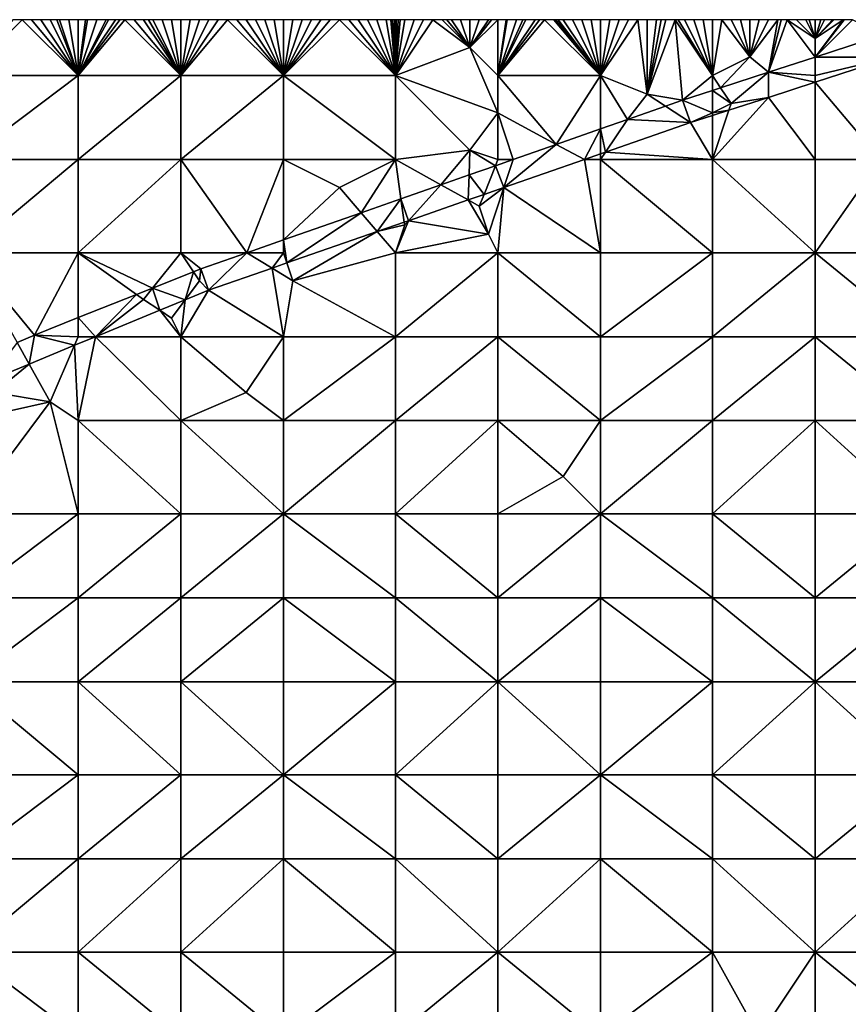
# Model space of a CAD drawing. Units: metres. Extents: x 75625 to 76250, y 343500 to 344000.
# Drawn here: x 75920 to 76009, y 343894 to 344000 of the extents above; entities that cross this region are included whole.
import ezdxf

# ---------------------------------------------------------------- set-up
doc = ezdxf.new("R2010")
doc.units = ezdxf.units.M
doc.layers.add('Terrain', color=15, linetype='Continuous')

msp = doc.modelspace()

# ---------------------------------------------------------------- linework, layer by layer
at = {"layer": 'Terrain'}
for points in [[(75914, 343994, 333.97), (75920, 344000, 333.95), (75919, 344000, 333.91), (75914, 343994, 333.97)], [(75914, 343994, 333.97), (75926, 343994, 334.31), (75920, 344000, 333.95), (75914, 343994, 333.97)], [(75926, 343994, 334.31), (75921, 344000, 334), (75920, 344000, 333.95), (75926, 343994, 334.31)], [(75926, 343994, 334.31), (75922, 344000, 334), (75921, 344000, 334), (75926, 343994, 334.31)], [(75926, 343994, 334.31), (75923, 344000, 334.04), (75922, 344000, 334), (75926, 343994, 334.31)], [(75926, 343994, 334.31), (75923.692, 344000, 334.075), (75923, 344000, 334.04), (75926, 343994, 334.31)], [(75926, 343994, 334.31), (75924, 344000, 334.09), (75923.692, 344000, 334.075), (75926, 343994, 334.31)], [(75926, 343994, 334.31), (75925, 344000, 334.11), (75924, 344000, 334.09), (75926, 343994, 334.31)], [(75926, 343994, 334.31), (75926, 344000, 334.12), (75925, 344000, 334.11), (75926, 343994, 334.31)], [(75926, 343994, 334.31), (75937, 343994, 334.56), (75931, 344000, 334.28), (75926, 343994, 334.31)], [(75926, 343994, 334.31), (75931, 344000, 334.28), (75930.462, 344000, 334.269), (75926, 343994, 334.31)], [(75926, 343994, 334.31), (75930.462, 344000, 334.269), (75930, 344000, 334.26), (75926, 343994, 334.31)], [(75926, 343994, 334.31), (75930, 344000, 334.26), (75929.231, 344000, 334.252), (75926, 343994, 334.31)], [(75926, 343994, 334.31), (75929.231, 344000, 334.252), (75929, 344000, 334.25), (75926, 343994, 334.31)], [(75926, 343994, 334.31), (75929, 344000, 334.25), (75928, 344000, 334.2), (75926, 343994, 334.31)], [(75926, 343994, 334.31), (75928, 344000, 334.2), (75927, 344000, 334.15), (75926, 343994, 334.31)], [(75926, 343994, 334.31), (75927, 344000, 334.15), (75926.769, 344000, 334.143), (75926, 343994, 334.31)], [(75926, 343994, 334.31), (75926.769, 344000, 334.143), (75926, 344000, 334.12), (75926, 343994, 334.31)], [(75937, 343994, 334.56), (75932, 344000, 334.3), (75931, 344000, 334.28), (75937, 343994, 334.56)], [(75937, 343994, 334.56), (75933, 344000, 334.33), (75932, 344000, 334.3), (75937, 343994, 334.56)], [(75937, 343994, 334.56), (75933.538, 344000, 334.346), (75933, 344000, 334.33), (75937, 343994, 334.56)], [(75937, 343994, 334.56), (75934, 344000, 334.36), (75933.538, 344000, 334.346), (75937, 343994, 334.56)], [(75937, 343994, 334.56), (75935, 344000, 334.39), (75934, 344000, 334.36), (75937, 343994, 334.56)], [(75937, 343994, 334.56), (75936, 344000, 334.42), (75935, 344000, 334.39), (75937, 343994, 334.56)], [(75937, 343994, 334.56), (75937, 344000, 334.46), (75936, 344000, 334.42), (75937, 343994, 334.56)], [(75937, 343994, 334.56), (75948, 343994, 334.77), (75942, 344000, 334.6), (75937, 343994, 334.56)], [(75937, 343994, 334.56), (75942, 344000, 334.6), (75941, 344000, 334.57), (75937, 343994, 334.56)], [(75937, 343994, 334.56), (75941, 344000, 334.57), (75940, 344000, 334.53), (75937, 343994, 334.56)], [(75937, 343994, 334.56), (75940, 344000, 334.53), (75939, 344000, 334.52), (75937, 343994, 334.56)], [(75937, 343994, 334.56), (75939, 344000, 334.52), (75938, 344000, 334.5), (75937, 343994, 334.56)], [(75937, 343994, 334.56), (75938, 344000, 334.5), (75937, 344000, 334.46), (75937, 343994, 334.56)], [(75948, 343994, 334.77), (75943, 344000, 334.62), (75942, 344000, 334.6), (75948, 343994, 334.77)], [(75948, 343994, 334.77), (75944, 344000, 334.62), (75943, 344000, 334.62), (75948, 343994, 334.77)], [(75948, 343994, 334.77), (75945, 344000, 334.66), (75944, 344000, 334.62), (75948, 343994, 334.77)], [(75948, 343994, 334.77), (75946, 344000, 334.69), (75945, 344000, 334.66), (75948, 343994, 334.77)], [(75948, 343994, 334.77), (75947, 344000, 334.72), (75946, 344000, 334.69), (75948, 343994, 334.77)], [(75948, 343994, 334.77), (75948, 344000, 334.75), (75947, 344000, 334.72), (75948, 343994, 334.77)], [(75960, 343994, 335.03), (75954, 344000, 334.9), (75948, 343994, 334.77), (75960, 343994, 335.03)], [(75954, 344000, 334.9), (75953, 344000, 334.87), (75948, 343994, 334.77), (75954, 344000, 334.9)], [(75953, 344000, 334.87), (75952, 344000, 334.84), (75948, 343994, 334.77), (75953, 344000, 334.87)], [(75952, 344000, 334.84), (75951, 344000, 334.8), (75948, 343994, 334.77), (75952, 344000, 334.84)], [(75951, 344000, 334.8), (75950, 344000, 334.78), (75948, 343994, 334.77), (75951, 344000, 334.8)], [(75950, 344000, 334.78), (75949, 344000, 334.78), (75948, 343994, 334.77), (75950, 344000, 334.78)], [(75949, 344000, 334.78), (75948, 344000, 334.75), (75948, 343994, 334.77), (75949, 344000, 334.78)], [(75960, 343994, 335.03), (75955, 344000, 334.92), (75954, 344000, 334.9), (75960, 343994, 335.03)], [(75960, 343994, 335.03), (75956, 344000, 334.93), (75955, 344000, 334.92), (75960, 343994, 335.03)], [(75960, 343994, 335.03), (75957, 344000, 334.96), (75956, 344000, 334.93), (75960, 343994, 335.03)], [(75960, 343994, 335.03), (75958, 344000, 334.98), (75957, 344000, 334.96), (75960, 343994, 335.03)], [(75960, 343994, 335.03), (75959, 344000, 335.01), (75958, 344000, 334.98), (75960, 343994, 335.03)], [(75960, 343994, 335.03), (75959.5, 344000, 335.015), (75959, 344000, 335.01), (75960, 343994, 335.03)], [(75960, 343994, 335.03), (75959.7, 344000, 335.017), (75959.5, 344000, 335.015), (75960, 343994, 335.03)], [(75960, 343994, 335.03), (75959.9, 344000, 335.019), (75959.7, 344000, 335.017), (75960, 343994, 335.03)], [(75960, 343994, 335.03), (75960, 344000, 335.02), (75959.9, 344000, 335.019), (75960, 343994, 335.03)], [(75960, 343994, 335.03), (75960.1, 344000, 335.023), (75960, 344000, 335.02), (75960, 343994, 335.03)], [(75968, 343997, 335.17), (75964, 344000, 335.1), (75960, 343994, 335.03), (75968, 343997, 335.17)], [(75964, 344000, 335.1), (75963, 344000, 335.08), (75960, 343994, 335.03), (75964, 344000, 335.1)], [(75963, 344000, 335.08), (75962, 344000, 335.07), (75960, 343994, 335.03), (75963, 344000, 335.08)], [(75962, 344000, 335.07), (75961, 344000, 335.05), (75960, 343994, 335.03), (75962, 344000, 335.07)], [(75961, 344000, 335.05), (75960.5, 344000, 335.035), (75960, 343994, 335.03), (75961, 344000, 335.05)], [(75960.5, 344000, 335.035), (75960.3, 344000, 335.029), (75960, 343994, 335.03), (75960.5, 344000, 335.035)], [(75960.3, 344000, 335.029), (75960.1, 344000, 335.023), (75960, 343994, 335.03), (75960.3, 344000, 335.029)], [(75968, 343997, 335.17), (75965, 344000, 335.12), (75964, 344000, 335.1), (75968, 343997, 335.17)], [(75968, 343997, 335.17), (75965.5, 344000, 335.125), (75965, 344000, 335.12), (75968, 343997, 335.17)], [(75968, 343997, 335.17), (75966, 344000, 335.13), (75965.5, 344000, 335.125), (75968, 343997, 335.17)], [(75968, 343997, 335.17), (75967, 344000, 335.15), (75966, 344000, 335.13), (75968, 343997, 335.17)], [(75968, 343997, 335.17), (75968, 344000, 335.21), (75967, 344000, 335.15), (75968, 343997, 335.17)], [(75971, 343994, 335.33), (75971, 344000, 335.3), (75968, 343997, 335.17), (75971, 343994, 335.33)], [(75968, 343997, 335.17), (75971, 344000, 335.3), (75970.3, 344000, 335.279), (75968, 343997, 335.17)], [(75968, 343997, 335.17), (75970.3, 344000, 335.279), (75970, 344000, 335.27), (75968, 343997, 335.17)], [(75968, 343997, 335.17), (75970, 344000, 335.27), (75969, 344000, 335.25), (75968, 343997, 335.17)], [(75968, 343997, 335.17), (75969, 344000, 335.25), (75968, 344000, 335.21), (75968, 343997, 335.17)], [(75971, 343994, 335.33), (75976, 344000, 335.44), (75975.444, 344000, 335.423), (75971, 343994, 335.33)], [(75971, 343994, 335.33), (75975.444, 344000, 335.423), (75975, 344000, 335.41), (75971, 343994, 335.33)], [(75971, 343994, 335.33), (75975, 344000, 335.41), (75974, 344000, 335.38), (75971, 343994, 335.33)], [(75971, 343994, 335.33), (75974, 344000, 335.38), (75973.667, 344000, 335.367), (75971, 343994, 335.33)], [(75971, 343994, 335.33), (75973.667, 344000, 335.367), (75973, 344000, 335.34), (75971, 343994, 335.33)], [(75971, 343994, 335.33), (75973, 344000, 335.34), (75972, 344000, 335.33), (75971, 343994, 335.33)], [(75971, 343994, 335.33), (75972, 344000, 335.33), (75971.889, 344000, 335.327), (75971, 343994, 335.33)], [(75971, 343994, 335.33), (75971.889, 344000, 335.327), (75971, 344000, 335.3), (75971, 343994, 335.33)], [(75971, 343994, 335.33), (75982, 343994, 335.69), (75976, 344000, 335.44), (75971, 343994, 335.33)], [(75982, 343994, 335.69), (75977, 344000, 335.46), (75976, 344000, 335.44), (75982, 343994, 335.69)], [(75982, 343994, 335.69), (75977.222, 344000, 335.469), (75977, 344000, 335.46), (75982, 343994, 335.69)], [(75982, 343994, 335.69), (75977.444, 344000, 335.478), (75977.222, 344000, 335.469), (75982, 343994, 335.69)], [(75982, 343994, 335.69), (75978, 344000, 335.5), (75977.444, 344000, 335.478), (75982, 343994, 335.69)], [(75982, 343994, 335.69), (75979, 344000, 335.55), (75978, 344000, 335.5), (75982, 343994, 335.69)], [(75982, 343994, 335.69), (75980, 344000, 335.6), (75979, 344000, 335.55), (75982, 343994, 335.69)], [(75982, 343994, 335.69), (75981, 344000, 335.63), (75980, 344000, 335.6), (75982, 343994, 335.69)], [(75982, 343994, 335.69), (75982, 344000, 335.66), (75981, 344000, 335.63), (75982, 343994, 335.69)], [(75986, 344000, 335.83), (75985, 344000, 335.81), (75982, 343994, 335.69), (75986, 344000, 335.83)], [(75986, 344000, 335.83), (75982, 343994, 335.69), (75987, 343992, 335.78), (75986, 344000, 335.83)], [(75985, 344000, 335.81), (75984, 344000, 335.76), (75982, 343994, 335.69), (75985, 344000, 335.81)], [(75984, 344000, 335.76), (75983, 344000, 335.71), (75982, 343994, 335.69), (75984, 344000, 335.76)], [(75983, 344000, 335.71), (75982, 344000, 335.66), (75982, 343994, 335.69), (75983, 344000, 335.71)], [(75987, 344000, 335.87), (75986, 344000, 335.83), (75987, 343992, 335.78), (75987, 344000, 335.87)], [(75990, 344000, 335.98), (75989, 344000, 335.95), (75987, 343992, 335.78), (75990, 344000, 335.98)], [(75990, 344000, 335.98), (75987, 343992, 335.78), (75990.78, 343991.36, 335.85), (75990, 344000, 335.98)], [(75989, 344000, 335.95), (75988.5, 344000, 335.935), (75987, 343992, 335.78), (75989, 344000, 335.95)], [(75988.5, 344000, 335.935), (75988, 344000, 335.92), (75987, 343992, 335.78), (75988.5, 344000, 335.935)], [(75988, 344000, 335.92), (75987, 344000, 335.87), (75987, 343992, 335.78), (75988, 344000, 335.92)], [(75994, 343994, 335.93), (75990.333, 344000, 335.98), (75990, 344000, 335.98), (75994, 343994, 335.93)], [(75994, 343994, 335.93), (75990, 344000, 335.98), (75990.78, 343991.36, 335.85), (75994, 343994, 335.93)], [(75994, 343994, 335.93), (75991, 344000, 335.98), (75990.333, 344000, 335.98), (75994, 343994, 335.93)], [(75994, 343994, 335.93), (75992, 344000, 336), (75991, 344000, 335.98), (75994, 343994, 335.93)], [(75994, 343994, 335.93), (75993, 344000, 336.01), (75992, 344000, 336), (75994, 343994, 335.93)], [(75994, 343994, 335.93), (75994, 344000, 336.04), (75993, 344000, 336.01), (75994, 343994, 335.93)], [(75998, 343996, 336.1), (75995, 344000, 336.09), (75994, 343994, 335.93), (75998, 343996, 336.1)], [(75995, 344000, 336.09), (75994, 344000, 336.04), (75994, 343994, 335.93), (75995, 344000, 336.09)], [(75998, 343996, 336.1), (75996, 344000, 336.11), (75995, 344000, 336.09), (75998, 343996, 336.1)], [(75998, 343996, 336.1), (75997, 344000, 336.15), (75996, 344000, 336.11), (75998, 343996, 336.1)], [(75998, 343996, 336.1), (75998, 344000, 336.18), (75997, 344000, 336.15), (75998, 343996, 336.1)], [(75998, 343996, 336.1), (76001, 344000, 336.23), (76000, 344000, 336.22), (75998, 343996, 336.1)], [(75998, 343996, 336.1), (76000, 344000, 336.22), (75999, 344000, 336.2), (75998, 343996, 336.1)], [(75998, 343996, 336.1), (75999, 344000, 336.2), (75998, 344000, 336.18), (75998, 343996, 336.1)], [(75998, 343996, 336.1), (76000, 343994.362, 335.932), (76001, 344000, 336.23), (75998, 343996, 336.1)], [(76005, 343995.99, 335.976), (76002, 344000, 336.24), (76000, 343994.362, 335.932), (76005, 343995.99, 335.976)], [(76000, 343994.362, 335.932), (76002, 344000, 336.24), (76001.375, 344000, 336.234), (76000, 343994.362, 335.932)], [(76000, 343994.362, 335.932), (76001.375, 344000, 336.234), (76001, 344000, 336.23), (76000, 343994.362, 335.932)], [(76005, 343998, 336.23), (76003, 344000, 336.26), (76002, 344000, 336.24), (76005, 343998, 336.23)], [(76005, 343998, 336.23), (76002, 344000, 336.24), (76005, 343995.99, 335.976), (76005, 343998, 336.23)], [(76005, 343998, 336.23), (76004, 344000, 336.28), (76003, 344000, 336.26), (76005, 343998, 336.23)], [(76005, 343998, 336.23), (76004.375, 344000, 336.284), (76004, 344000, 336.28), (76005, 343998, 336.23)], [(76005, 343998, 336.23), (76005, 344000, 336.29), (76004.375, 344000, 336.284), (76005, 343998, 336.23)], [(76005, 343998, 336.23), (76005, 343995.99, 335.976), (76008, 344000, 336.29), (76005, 343998, 336.23)], [(76005, 343998, 336.23), (76008, 344000, 336.29), (76007, 344000, 336.29), (76005, 343998, 336.23)], [(76005, 343998, 336.23), (76007, 344000, 336.29), (76006.875, 344000, 336.29), (76005, 343998, 336.23)], [(76005, 343998, 336.23), (76006.875, 344000, 336.29), (76006, 344000, 336.29), (76005, 343998, 336.23)], [(76005, 343998, 336.23), (76006, 344000, 336.29), (76005.625, 344000, 336.29), (76005, 343998, 336.23)], [(76005, 343998, 336.23), (76005.625, 344000, 336.29), (76005, 344000, 336.29), (76005, 343998, 336.23)], [(76005, 343995.99, 335.976), (76012.34, 343998.38, 336.042), (76009, 344000, 336.3), (76005, 343995.99, 335.976)], [(76005, 343995.99, 335.976), (76009, 344000, 336.3), (76008.125, 344000, 336.291), (76005, 343995.99, 335.976)], [(76005, 343995.99, 335.976), (76008.125, 344000, 336.291), (76008, 344000, 336.29), (76005, 343995.99, 335.976)], [(76005, 343995.99, 335.976), (76013.25, 343995.97, 336.042), (76012.34, 343998.38, 336.042), (76005, 343995.99, 335.976)], [(75968, 343997, 335.17), (75960, 343994, 335.03), (75971, 343990, 335.48), (75968, 343997, 335.17)], [(75971, 343994, 335.33), (75968, 343997, 335.17), (75971, 343990, 335.48), (75971, 343994, 335.33)], [(75998, 343996, 336.1), (75994, 343994, 335.93), (75994.872, 343992.692, 335.886), (75998, 343996, 336.1)], [(75998, 343996, 336.1), (75994.872, 343992.692, 335.886), (76000, 343994.362, 335.932), (75998, 343996, 336.1)], [(76005, 343994, 335.97), (76005, 343995.99, 335.976), (76000, 343994.362, 335.932), (76005, 343994, 335.97)], [(76005, 343994, 335.97), (76013.25, 343995.97, 336.042), (76005, 343995.99, 335.976), (76005, 343994, 335.97)], [(76005, 343994, 335.97), (76005, 343993.293, 335.969), (76013.25, 343995.97, 336.042), (76005, 343994, 335.97)], [(76013.25, 343995.97, 336.042), (76005, 343993.293, 335.969), (76012, 343985, 335.52), (76013.25, 343995.97, 336.042)], [(75914, 343994, 333.97), (75914, 343985, 334.31), (75926, 343994, 334.31), (75914, 343994, 333.97)], [(75926, 343994, 334.31), (75914, 343985, 334.31), (75926, 343985, 334.55), (75926, 343994, 334.31)], [(75926, 343994, 334.31), (75926, 343985, 334.55), (75937, 343994, 334.56), (75926, 343994, 334.31)], [(75937, 343994, 334.56), (75926, 343985, 334.55), (75937, 343985, 334.76), (75937, 343994, 334.56)], [(75937, 343985, 334.76), (75948, 343985, 335.03), (75948, 343994, 334.77), (75937, 343985, 334.76)], [(75937, 343994, 334.56), (75937, 343985, 334.76), (75948, 343994, 334.77), (75937, 343994, 334.56)], [(75948, 343994, 334.77), (75948, 343985, 335.03), (75960, 343985, 335.35), (75948, 343994, 334.77)], [(75960, 343994, 335.03), (75948, 343994, 334.77), (75960, 343985, 335.35), (75960, 343994, 335.03)], [(75960, 343994, 335.03), (75960, 343985, 335.35), (75968, 343986, 335.48), (75960, 343994, 335.03)], [(75960, 343994, 335.03), (75968, 343986, 335.48), (75971, 343990, 335.48), (75960, 343994, 335.03)], [(75971, 343994, 335.33), (75971, 343990, 335.48), (75977.257, 343986.623, 335.73), (75971, 343994, 335.33)], [(75971, 343994, 335.33), (75977.257, 343986.623, 335.73), (75982, 343994, 335.69), (75971, 343994, 335.33)], [(75982, 343994, 335.69), (75977.257, 343986.623, 335.73), (75982, 343988.284, 335.772), (75982, 343994, 335.69)], [(75987, 343992, 335.78), (75982, 343994, 335.69), (75984.885, 343989.295, 335.798), (75987, 343992, 335.78)], [(75984.885, 343989.295, 335.798), (75982, 343994, 335.69), (75982, 343988.284, 335.772), (75984.885, 343989.295, 335.798)], [(75994, 343994, 335.93), (75990.78, 343991.36, 335.85), (75994, 343992.408, 335.878), (75994, 343994, 335.93)], [(75994, 343994, 335.93), (75994, 343992.408, 335.878), (75994.872, 343992.692, 335.886), (75994, 343994, 335.93)], [(76000, 343994.362, 335.932), (75994.872, 343992.692, 335.886), (75996, 343991, 335.76), (76000, 343994.362, 335.932)], [(76000, 343994.362, 335.932), (75996, 343991, 335.76), (76000, 343991.67, 335.925), (76000, 343994.362, 335.932)], [(76005, 343994, 335.97), (76000, 343994.362, 335.932), (76005, 343993.293, 335.969), (76005, 343994, 335.97)], [(76000, 343994.362, 335.932), (76000, 343991.67, 335.925), (76005, 343993.293, 335.969), (76000, 343994.362, 335.932)], [(75996, 343991, 335.76), (75994.872, 343992.692, 335.886), (75994, 343992.408, 335.878), (75996, 343991, 335.76)], [(76005, 343985, 335.56), (76005, 343993.293, 335.969), (76000, 343991.67, 335.925), (76005, 343985, 335.56)], [(76005, 343985, 335.56), (76012, 343985, 335.52), (76005, 343993.293, 335.969), (76005, 343985, 335.56)], [(75987, 343992, 335.78), (75984.885, 343989.295, 335.798), (75988.956, 343990.721, 335.834), (75987, 343992, 335.78)], [(75987, 343992, 335.78), (75988.956, 343990.721, 335.834), (75990.78, 343991.36, 335.85), (75987, 343992, 335.78)], [(75994, 343990, 335.67), (75994, 343992.408, 335.878), (75990.78, 343991.36, 335.85), (75994, 343990, 335.67)], [(75996, 343991, 335.76), (75994, 343992.408, 335.878), (75994, 343990, 335.67), (75996, 343991, 335.76)], [(76005, 343985, 335.56), (76000, 343991.67, 335.925), (75994, 343985, 335.59), (76005, 343985, 335.56)], [(75995.765, 343990.296, 335.887), (75994, 343985, 335.59), (76000, 343991.67, 335.925), (75995.765, 343990.296, 335.887)], [(75996, 343991, 335.76), (75995.765, 343990.296, 335.887), (76000, 343991.67, 335.925), (75996, 343991, 335.76)], [(75988.956, 343990.721, 335.834), (75984.885, 343989.295, 335.798), (75991.65, 343988.96, 335.85), (75988.956, 343990.721, 335.834)], [(75988.956, 343990.721, 335.834), (75991.65, 343988.96, 335.85), (75990.78, 343991.36, 335.85), (75988.956, 343990.721, 335.834)], [(75994, 343990, 335.67), (75990.78, 343991.36, 335.85), (75991.65, 343988.96, 335.85), (75994, 343990, 335.67)], [(75996, 343991, 335.76), (75994, 343990, 335.67), (75995.765, 343990.296, 335.887), (75996, 343991, 335.76)], [(75971, 343985, 335.44), (75971, 343990, 335.48), (75968, 343986, 335.48), (75971, 343985, 335.44)], [(75971, 343985, 335.44), (75972.625, 343985, 335.689), (75971, 343990, 335.48), (75971, 343985, 335.44)], [(75971, 343990, 335.48), (75972.625, 343985, 335.689), (75977.257, 343986.623, 335.73), (75971, 343990, 335.48)], [(75994, 343990, 335.67), (75991.65, 343988.96, 335.85), (75994, 343989.723, 335.871), (75994, 343990, 335.67)], [(75994, 343985, 335.59), (75994, 343989.723, 335.871), (75991.65, 343988.96, 335.85), (75994, 343985, 335.59)], [(75995.765, 343990.296, 335.887), (75994, 343990, 335.67), (75994, 343989.723, 335.871), (75995.765, 343990.296, 335.887)], [(75995.765, 343990.296, 335.887), (75994, 343989.723, 335.871), (75994, 343985, 335.59), (75995.765, 343990.296, 335.887)], [(75984.885, 343989.295, 335.798), (75982, 343988.284, 335.772), (75982.529, 343985.788, 335.77), (75984.885, 343989.295, 335.798)], [(75984.885, 343989.295, 335.798), (75982.529, 343985.788, 335.77), (75991.65, 343988.96, 335.85), (75984.885, 343989.295, 335.798)], [(75994, 343985, 335.59), (75991.65, 343988.96, 335.85), (75982.529, 343985.788, 335.77), (75994, 343985, 335.59)], [(75982, 343988.284, 335.772), (75977.257, 343986.623, 335.73), (75980.263, 343985, 335.75), (75982, 343988.284, 335.772)], [(75982, 343988.284, 335.772), (75980.263, 343985, 335.75), (75982, 343985.604, 335.765), (75982, 343988.284, 335.772)], [(75982.529, 343985.788, 335.77), (75982, 343988.284, 335.772), (75982, 343985.604, 335.765), (75982.529, 343985.788, 335.77)], [(75977.257, 343986.623, 335.73), (75972.625, 343985, 335.689), (75971.641, 343982.001, 335.674), (75977.257, 343986.623, 335.73)], [(75977.257, 343986.623, 335.73), (75971.641, 343982.001, 335.674), (75980.263, 343985, 335.75), (75977.257, 343986.623, 335.73)], [(75968, 343986, 335.48), (75960, 343985, 335.35), (75964.882, 343982.288, 335.621), (75968, 343986, 335.48)], [(75968, 343986, 335.48), (75964.882, 343982.288, 335.621), (75967.901, 343983.345, 335.648), (75968, 343986, 335.48)], [(75968, 343986, 335.48), (75967.901, 343983.345, 335.648), (75970.735, 343984.338, 335.673), (75968, 343986, 335.48)], [(75971, 343985, 335.44), (75968, 343986, 335.48), (75970.735, 343984.338, 335.673), (75971, 343985, 335.44)], [(75982, 343985, 335.52), (75982, 343985.604, 335.765), (75980.263, 343985, 335.75), (75982, 343985, 335.52)], [(75982, 343985, 335.52), (75982.529, 343985.788, 335.77), (75982, 343985.604, 335.765), (75982, 343985, 335.52)], [(75994, 343985, 335.59), (75982.529, 343985.788, 335.77), (75982, 343985, 335.52), (75994, 343985, 335.59)], [(75914, 343975, 334.72), (75926, 343975, 334.98), (75926, 343985, 334.55), (75914, 343975, 334.72)], [(75914, 343985, 334.31), (75914, 343975, 334.72), (75926, 343985, 334.55), (75914, 343985, 334.31)], [(75926, 343985, 334.55), (75926, 343975, 334.98), (75937, 343985, 334.76), (75926, 343985, 334.55)], [(75937, 343985, 334.76), (75926, 343975, 334.98), (75937, 343975, 335.2), (75937, 343985, 334.76)], [(75937, 343985, 334.76), (75937, 343975, 335.2), (75944.078, 343975, 335.437), (75937, 343985, 334.76)], [(75937, 343985, 334.76), (75944.078, 343975, 335.437), (75948, 343985, 335.03), (75937, 343985, 334.76)], [(75948, 343985, 335.03), (75944.078, 343975, 335.437), (75948, 343976.374, 335.472), (75948, 343985, 335.03)], [(75948, 343985, 335.03), (75948, 343976.374, 335.472), (75954, 343982, 335.32), (75948, 343985, 335.03)], [(75960, 343985, 335.35), (75948, 343985, 335.03), (75954, 343982, 335.32), (75960, 343985, 335.35)], [(75960, 343985, 335.35), (75954, 343982, 335.32), (75956.323, 343979.289, 335.546), (75960, 343985, 335.35)], [(75960.602, 343980.788, 335.583), (75960, 343985, 335.35), (75956.323, 343979.289, 335.546), (75960.602, 343980.788, 335.583)], [(75964.882, 343982.288, 335.621), (75960, 343985, 335.35), (75960.602, 343980.788, 335.583), (75964.882, 343982.288, 335.621)], [(75970.735, 343984.338, 335.673), (75967.901, 343983.345, 335.648), (75969.503, 343981.258, 335.655), (75970.735, 343984.338, 335.673)], [(75970.735, 343984.338, 335.673), (75969.503, 343981.258, 335.655), (75971.641, 343982.001, 335.674), (75970.735, 343984.338, 335.673)], [(75971, 343985, 335.44), (75970.735, 343984.338, 335.673), (75972.625, 343985, 335.689), (75971, 343985, 335.44)], [(75972.625, 343985, 335.689), (75970.735, 343984.338, 335.673), (75971.641, 343982.001, 335.674), (75972.625, 343985, 335.689)], [(75980.263, 343985, 335.75), (75971.641, 343982.001, 335.674), (75982, 343975, 335.12), (75980.263, 343985, 335.75)], [(75982, 343985, 335.52), (75980.263, 343985, 335.75), (75982, 343975, 335.12), (75982, 343985, 335.52)], [(75994, 343975, 335.15), (75982, 343985, 335.52), (75982, 343975, 335.12), (75994, 343975, 335.15)], [(75994, 343985, 335.59), (75982, 343985, 335.52), (75994, 343975, 335.15), (75994, 343985, 335.59)], [(75994, 343985, 335.59), (75994, 343975, 335.15), (76005, 343975, 335.15), (75994, 343985, 335.59)], [(76005, 343985, 335.56), (75994, 343985, 335.59), (76005, 343975, 335.15), (76005, 343985, 335.56)], [(76005, 343975, 335.15), (76016, 343975, 335.01), (76012, 343985, 335.52), (76005, 343975, 335.15)], [(76005, 343985, 335.56), (76005, 343975, 335.15), (76012, 343985, 335.52), (76005, 343985, 335.56)], [(75967.901, 343983.345, 335.648), (75964.882, 343982.288, 335.621), (75967.801, 343980.666, 335.64), (75967.901, 343983.345, 335.648)], [(75967.901, 343983.345, 335.648), (75967.801, 343980.666, 335.64), (75969.503, 343981.258, 335.655), (75967.901, 343983.345, 335.648)], [(75961.397, 343978.439, 335.584), (75964.882, 343982.288, 335.621), (75960.602, 343980.788, 335.583), (75961.397, 343978.439, 335.584)], [(75961.397, 343978.439, 335.584), (75967.801, 343980.666, 335.64), (75964.882, 343982.288, 335.621), (75961.397, 343978.439, 335.584)], [(75954, 343982, 335.32), (75948, 343976.374, 335.472), (75956.323, 343979.289, 335.546), (75954, 343982, 335.32)], [(75969, 343980, 335.49), (75969.503, 343981.258, 335.655), (75967.801, 343980.666, 335.64), (75969, 343980, 335.49)], [(75970, 343977, 335.34), (75971.641, 343982.001, 335.674), (75969, 343980, 335.49), (75970, 343977, 335.34)], [(75969, 343980, 335.49), (75971.641, 343982.001, 335.674), (75969.503, 343981.258, 335.655), (75969, 343980, 335.49)], [(75971, 343975, 335.17), (75971.641, 343982.001, 335.674), (75970, 343977, 335.34), (75971, 343975, 335.17)], [(75971, 343975, 335.17), (75982, 343975, 335.12), (75971.641, 343982.001, 335.674), (75971, 343975, 335.17)], [(75960.602, 343980.788, 335.583), (75956.323, 343979.289, 335.546), (75958.05, 343977.275, 335.554), (75960.602, 343980.788, 335.583)], [(75960.602, 343980.788, 335.583), (75958.05, 343977.275, 335.554), (75960.959, 343978.286, 335.58), (75960.602, 343980.788, 335.583)], [(75961.397, 343978.439, 335.584), (75960.602, 343980.788, 335.583), (75960.959, 343978.286, 335.58), (75961.397, 343978.439, 335.584)], [(75970, 343977, 335.34), (75967.801, 343980.666, 335.64), (75961.397, 343978.439, 335.584), (75970, 343977, 335.34)], [(75970, 343977, 335.34), (75969, 343980, 335.49), (75967.801, 343980.666, 335.64), (75970, 343977, 335.34)], [(75948.365, 343973.906, 335.469), (75956.323, 343979.289, 335.546), (75948, 343976.374, 335.472), (75948.365, 343973.906, 335.469)], [(75948.365, 343973.906, 335.469), (75958.05, 343977.275, 335.554), (75956.323, 343979.289, 335.546), (75948.365, 343973.906, 335.469)], [(75961, 343978, 335.44), (75960.959, 343978.286, 335.58), (75958.05, 343977.275, 335.554), (75961, 343978, 335.44)], [(75961, 343978, 335.44), (75958.05, 343977.275, 335.554), (75960, 343975, 335.33), (75961, 343978, 335.44)], [(75970, 343977, 335.34), (75961.397, 343978.439, 335.584), (75960, 343975, 335.33), (75970, 343977, 335.34)], [(75961, 343978, 335.44), (75960, 343975, 335.33), (75961.397, 343978.439, 335.584), (75961, 343978, 335.44)], [(75961, 343978, 335.44), (75961.397, 343978.439, 335.584), (75960.959, 343978.286, 335.58), (75961, 343978, 335.44)], [(75949, 343972, 335.38), (75958.05, 343977.275, 335.554), (75948.365, 343973.906, 335.469), (75949, 343972, 335.38)], [(75949, 343972, 335.38), (75960, 343975, 335.33), (75958.05, 343977.275, 335.554), (75949, 343972, 335.38)], [(75971, 343975, 335.17), (75970, 343977, 335.34), (75960, 343975, 335.33), (75971, 343975, 335.17)], [(75948, 343975, 335.37), (75948, 343976.374, 335.472), (75944.078, 343975, 335.437), (75948, 343975, 335.37)], [(75948.365, 343973.906, 335.469), (75948, 343976.374, 335.472), (75948, 343975, 335.37), (75948.365, 343973.906, 335.469)], [(75919.44, 343965.37, 335.442), (75921.29, 343966.18, 335.37), (75914, 343975, 334.72), (75919.44, 343965.37, 335.442)], [(75921.29, 343966.18, 335.37), (75926, 343975, 334.98), (75914, 343975, 334.72), (75921.29, 343966.18, 335.37)], [(75926, 343968.051, 335.377), (75926, 343975, 334.98), (75921.29, 343966.18, 335.37), (75926, 343968.051, 335.377)], [(75926, 343968.051, 335.377), (75932.252, 343970.534, 335.385), (75926, 343975, 334.98), (75926, 343968.051, 335.377)], [(75933.975, 343971.218, 335.387), (75937, 343975, 335.2), (75926, 343975, 334.98), (75933.975, 343971.218, 335.387)], [(75933.975, 343971.218, 335.387), (75926, 343975, 334.98), (75932.252, 343970.534, 335.385), (75933.975, 343971.218, 335.387)], [(75933.975, 343971.218, 335.387), (75938.36, 343972.96, 335.393), (75937, 343975, 335.2), (75933.975, 343971.218, 335.387)], [(75937, 343975, 335.2), (75938.36, 343972.96, 335.393), (75939.14, 343973.27, 335.394), (75937, 343975, 335.2)], [(75937, 343975, 335.2), (75939.14, 343973.27, 335.394), (75944.078, 343975, 335.437), (75937, 343975, 335.2)], [(75939.14, 343973.27, 335.394), (75939.95, 343970.98, 335.394), (75944.078, 343975, 335.437), (75939.14, 343973.27, 335.394)], [(75946.778, 343973.355, 335.455), (75944.078, 343975, 335.437), (75939.95, 343970.98, 335.394), (75946.778, 343973.355, 335.455)], [(75946.778, 343973.355, 335.455), (75948, 343975, 335.37), (75944.078, 343975, 335.437), (75946.778, 343973.355, 335.455)], [(75946.778, 343973.355, 335.455), (75948.365, 343973.906, 335.469), (75948, 343975, 335.37), (75946.778, 343973.355, 335.455)], [(75960, 343966, 334.97), (75960, 343975, 335.33), (75949, 343972, 335.38), (75960, 343966, 334.97)], [(75960, 343966, 334.97), (75971, 343975, 335.17), (75960, 343975, 335.33), (75960, 343966, 334.97)], [(75971, 343966, 334.98), (75971, 343975, 335.17), (75960, 343966, 334.97), (75971, 343966, 334.98)], [(75971, 343966, 334.98), (75982, 343966, 334.9), (75971, 343975, 335.17), (75971, 343966, 334.98)], [(75982, 343966, 334.9), (75982, 343975, 335.12), (75971, 343975, 335.17), (75982, 343966, 334.9)], [(75982, 343966, 334.9), (75994, 343975, 335.15), (75982, 343975, 335.12), (75982, 343966, 334.9)], [(75994, 343966, 334.9), (75994, 343975, 335.15), (75982, 343966, 334.9), (75994, 343966, 334.9)], [(75994, 343966, 334.9), (76005, 343975, 335.15), (75994, 343975, 335.15), (75994, 343966, 334.9)], [(76005, 343966, 334.81), (76005, 343975, 335.15), (75994, 343966, 334.9), (76005, 343966, 334.81)], [(76005, 343966, 334.81), (76016, 343966, 334.62), (76005, 343975, 335.15), (76005, 343966, 334.81)], [(76016, 343966, 334.62), (76016, 343975, 335.01), (76005, 343975, 335.15), (76016, 343966, 334.62)], [(75949, 343972, 335.38), (75948.365, 343973.906, 335.469), (75946.778, 343973.355, 335.455), (75949, 343972, 335.38)], [(75933.975, 343971.218, 335.387), (75937.47, 343969.96, 335.404), (75938.36, 343972.96, 335.393), (75933.975, 343971.218, 335.387)], [(75937.47, 343969.96, 335.404), (75939, 343972, 335.43), (75938.36, 343972.96, 335.393), (75937.47, 343969.96, 335.404)], [(75939, 343972, 335.43), (75939.14, 343973.27, 335.394), (75938.36, 343972.96, 335.393), (75939, 343972, 335.43)], [(75939, 343972, 335.43), (75939.95, 343970.98, 335.394), (75939.14, 343973.27, 335.394), (75939, 343972, 335.43)], [(75948, 343966, 335.09), (75946.778, 343973.355, 335.455), (75939.95, 343970.98, 335.394), (75948, 343966, 335.09)], [(75949, 343972, 335.38), (75946.778, 343973.355, 335.455), (75948, 343966, 335.09), (75949, 343972, 335.38)], [(75937.47, 343969.96, 335.404), (75939.95, 343970.98, 335.394), (75939, 343972, 335.43), (75937.47, 343969.96, 335.404)], [(75960, 343966, 334.97), (75949, 343972, 335.38), (75948, 343966, 335.09), (75960, 343966, 334.97)], [(75926, 343968.051, 335.377), (75927.845, 343966, 335.439), (75932.252, 343970.534, 335.385), (75926, 343968.051, 335.377)], [(75933, 343970, 335.41), (75932.252, 343970.534, 335.385), (75927.845, 343966, 335.439), (75933, 343970, 335.41)], [(75933, 343970, 335.41), (75933.975, 343971.218, 335.387), (75932.252, 343970.534, 335.385), (75933, 343970, 335.41)], [(75933, 343970, 335.41), (75934.743, 343968.838, 335.414), (75933.975, 343971.218, 335.387), (75933, 343970, 335.41)], [(75933.975, 343971.218, 335.387), (75934.743, 343968.838, 335.414), (75937.47, 343969.96, 335.404), (75933.975, 343971.218, 335.387)], [(75937, 343966, 335.38), (75948, 343966, 335.09), (75939.95, 343970.98, 335.394), (75937, 343966, 335.38)], [(75937, 343966, 335.38), (75939.95, 343970.98, 335.394), (75937.47, 343969.96, 335.404), (75937, 343966, 335.38)], [(75933, 343970, 335.41), (75927.845, 343966, 335.439), (75934.743, 343968.838, 335.414), (75933, 343970, 335.41)], [(75936, 343968, 335.44), (75937.47, 343969.96, 335.404), (75934.743, 343968.838, 335.414), (75936, 343968, 335.44)], [(75937, 343966, 335.38), (75937.47, 343969.96, 335.404), (75936, 343968, 335.44), (75937, 343966, 335.38)], [(75937, 343966, 335.38), (75934.743, 343968.838, 335.414), (75927.845, 343966, 335.439), (75937, 343966, 335.38)], [(75937, 343966, 335.38), (75936, 343968, 335.44), (75934.743, 343968.838, 335.414), (75937, 343966, 335.38)], [(75926, 343966, 335.43), (75926, 343968.051, 335.377), (75921.29, 343966.18, 335.37), (75926, 343966, 335.43)], [(75926, 343966, 335.43), (75927.845, 343966, 335.439), (75926, 343968.051, 335.377), (75926, 343966, 335.43)], [(75920.725, 343963.071, 335.465), (75921.29, 343966.18, 335.37), (75919.44, 343965.37, 335.442), (75920.725, 343963.071, 335.465)], [(75920.725, 343963.071, 335.465), (75925.605, 343965.079, 335.447), (75921.29, 343966.18, 335.37), (75920.725, 343963.071, 335.465)], [(75925.605, 343965.079, 335.447), (75926, 343966, 335.43), (75921.29, 343966.18, 335.37), (75925.605, 343965.079, 335.447)], [(75920.725, 343963.071, 335.465), (75919.44, 343965.37, 335.442), (75916.362, 343961.276, 335.481), (75920.725, 343963.071, 335.465)], [(75926, 343957, 335.3), (75927.845, 343966, 335.439), (75925.605, 343965.079, 335.447), (75926, 343957, 335.3)], [(75925.605, 343965.079, 335.447), (75927.845, 343966, 335.439), (75926, 343966, 335.43), (75925.605, 343965.079, 335.447)], [(75926, 343957, 335.3), (75937, 343957, 335.11), (75927.845, 343966, 335.439), (75926, 343957, 335.3)], [(75937, 343957, 335.11), (75937, 343966, 335.38), (75927.845, 343966, 335.439), (75937, 343957, 335.11)], [(75937, 343957, 335.11), (75944, 343960, 335.04), (75937, 343966, 335.38), (75937, 343957, 335.11)], [(75937, 343966, 335.38), (75944, 343960, 335.04), (75948, 343966, 335.09), (75937, 343966, 335.38)], [(75948, 343957, 335.03), (75948, 343966, 335.09), (75944, 343960, 335.04), (75948, 343957, 335.03)], [(75948, 343957, 335.03), (75960, 343966, 334.97), (75948, 343966, 335.09), (75948, 343957, 335.03)], [(75960, 343957, 334.9), (75960, 343966, 334.97), (75948, 343957, 335.03), (75960, 343957, 334.9)], [(75971, 343957, 334.83), (75971, 343966, 334.98), (75960, 343957, 334.9), (75971, 343957, 334.83)], [(75971, 343966, 334.98), (75960, 343966, 334.97), (75960, 343957, 334.9), (75971, 343966, 334.98)], [(75971, 343957, 334.83), (75982, 343957, 334.66), (75971, 343966, 334.98), (75971, 343957, 334.83)], [(75982, 343957, 334.66), (75982, 343966, 334.9), (75971, 343966, 334.98), (75982, 343957, 334.66)], [(75994, 343957, 334.54), (75994, 343966, 334.9), (75982, 343957, 334.66), (75994, 343957, 334.54)], [(75994, 343966, 334.9), (75982, 343966, 334.9), (75982, 343957, 334.66), (75994, 343966, 334.9)], [(75994, 343957, 334.54), (76005, 343966, 334.81), (75994, 343966, 334.9), (75994, 343957, 334.54)], [(76005, 343957, 334.38), (76005, 343966, 334.81), (75994, 343957, 334.54), (76005, 343957, 334.38)], [(76005, 343957, 334.38), (76016, 343957, 334.14), (76005, 343966, 334.81), (76005, 343957, 334.38)], [(76005, 343966, 334.81), (76016, 343957, 334.14), (76016, 343966, 334.62), (76005, 343966, 334.81)], [(75923, 343959, 335.41), (75925.605, 343965.079, 335.447), (75920.725, 343963.071, 335.465), (75923, 343959, 335.41)], [(75926, 343957, 335.3), (75925.605, 343965.079, 335.447), (75923, 343959, 335.41), (75926, 343957, 335.3)], [(75917, 343960, 335.54), (75920.725, 343963.071, 335.465), (75916.362, 343961.276, 335.481), (75917, 343960, 335.54)], [(75923, 343959, 335.41), (75920.725, 343963.071, 335.465), (75917, 343960, 335.54), (75923, 343959, 335.41)], [(75914, 343957, 335.57), (75923, 343959, 335.41), (75917, 343960, 335.54), (75914, 343957, 335.57)], [(75937, 343957, 335.11), (75948, 343957, 335.03), (75944, 343960, 335.04), (75937, 343957, 335.11)], [(75914, 343947, 335.46), (75926, 343947, 335.22), (75923, 343959, 335.41), (75914, 343947, 335.46)], [(75914, 343947, 335.46), (75923, 343959, 335.41), (75914, 343957, 335.57), (75914, 343947, 335.46)], [(75926, 343947, 335.22), (75926, 343957, 335.3), (75923, 343959, 335.41), (75926, 343947, 335.22)], [(75926, 343947, 335.22), (75937, 343947, 335.04), (75926, 343957, 335.3), (75926, 343947, 335.22)], [(75937, 343947, 335.04), (75937, 343957, 335.11), (75926, 343957, 335.3), (75937, 343947, 335.04)], [(75937, 343947, 335.04), (75948, 343947, 334.86), (75937, 343957, 335.11), (75937, 343947, 335.04)], [(75937, 343957, 335.11), (75948, 343947, 334.86), (75948, 343957, 335.03), (75937, 343957, 335.11)], [(75948, 343947, 334.86), (75960, 343957, 334.9), (75948, 343957, 335.03), (75948, 343947, 334.86)], [(75960, 343947, 334.64), (75960, 343957, 334.9), (75948, 343947, 334.86), (75960, 343947, 334.64)], [(75960, 343947, 334.64), (75971, 343957, 334.83), (75960, 343957, 334.9), (75960, 343947, 334.64)], [(75971, 343947, 334.42), (75971, 343957, 334.83), (75960, 343947, 334.64), (75971, 343947, 334.42)], [(75971, 343947, 334.42), (75978, 343951, 334.49), (75971, 343957, 334.83), (75971, 343947, 334.42)], [(75978, 343951, 334.49), (75982, 343957, 334.66), (75971, 343957, 334.83), (75978, 343951, 334.49)], [(75982, 343947, 334.1), (75982, 343957, 334.66), (75978, 343951, 334.49), (75982, 343947, 334.1)], [(75994, 343947, 333.92), (75994, 343957, 334.54), (75982, 343947, 334.1), (75994, 343947, 333.92)], [(75994, 343957, 334.54), (75982, 343957, 334.66), (75982, 343947, 334.1), (75994, 343957, 334.54)], [(75994, 343947, 333.92), (76005, 343957, 334.38), (75994, 343957, 334.54), (75994, 343947, 333.92)], [(76005, 343947, 333.74), (76005, 343957, 334.38), (75994, 343947, 333.92), (76005, 343947, 333.74)], [(76005, 343947, 333.74), (76016, 343947, 333.54), (76005, 343957, 334.38), (76005, 343947, 333.74)], [(76016, 343947, 333.54), (76016, 343957, 334.14), (76005, 343957, 334.38), (76016, 343947, 333.54)], [(75971, 343947, 334.42), (75982, 343947, 334.1), (75978, 343951, 334.49), (75971, 343947, 334.42)], [(75914, 343938, 335.34), (75926, 343938, 335.12), (75926, 343947, 335.22), (75914, 343938, 335.34)], [(75914, 343947, 335.46), (75914, 343938, 335.34), (75926, 343947, 335.22), (75914, 343947, 335.46)], [(75926, 343947, 335.22), (75926, 343938, 335.12), (75937, 343947, 335.04), (75926, 343947, 335.22)], [(75937, 343947, 335.04), (75926, 343938, 335.12), (75937, 343938, 334.83), (75937, 343947, 335.04)], [(75937, 343938, 334.83), (75948, 343938, 334.53), (75948, 343947, 334.86), (75937, 343938, 334.83)], [(75937, 343947, 335.04), (75937, 343938, 334.83), (75948, 343947, 334.86), (75937, 343947, 335.04)], [(75948, 343947, 334.86), (75948, 343938, 334.53), (75960, 343938, 334.17), (75948, 343947, 334.86)], [(75960, 343947, 334.64), (75948, 343947, 334.86), (75960, 343938, 334.17), (75960, 343947, 334.64)], [(75971, 343938, 333.94), (75960, 343947, 334.64), (75960, 343938, 334.17), (75971, 343938, 333.94)], [(75971, 343947, 334.42), (75960, 343947, 334.64), (75971, 343938, 333.94), (75971, 343947, 334.42)], [(75971, 343947, 334.42), (75971, 343938, 333.94), (75982, 343947, 334.1), (75971, 343947, 334.42)], [(75982, 343947, 334.1), (75971, 343938, 333.94), (75982, 343938, 333.6), (75982, 343947, 334.1)], [(75994, 343938, 333.27), (75982, 343947, 334.1), (75982, 343938, 333.6), (75994, 343938, 333.27)], [(75994, 343947, 333.92), (75982, 343947, 334.1), (75994, 343938, 333.27), (75994, 343947, 333.92)], [(75994, 343947, 333.92), (75994, 343938, 333.27), (76005, 343938, 333.04), (75994, 343947, 333.92)], [(76005, 343947, 333.74), (75994, 343947, 333.92), (76005, 343938, 333.04), (76005, 343947, 333.74)], [(76005, 343938, 333.04), (76016, 343938, 332.88), (76016, 343947, 333.54), (76005, 343938, 333.04)], [(76005, 343947, 333.74), (76005, 343938, 333.04), (76016, 343947, 333.54), (76005, 343947, 333.74)], [(75914, 343938, 335.34), (75914, 343929, 335), (75926, 343938, 335.12), (75914, 343938, 335.34)], [(75926, 343938, 335.12), (75914, 343929, 335), (75926, 343929, 334.86), (75926, 343938, 335.12)], [(75926, 343938, 335.12), (75926, 343929, 334.86), (75937, 343938, 334.83), (75926, 343938, 335.12)], [(75937, 343938, 334.83), (75926, 343929, 334.86), (75937, 343929, 334.41), (75937, 343938, 334.83)], [(75937, 343929, 334.41), (75948, 343929, 334.02), (75948, 343938, 334.53), (75937, 343929, 334.41)], [(75937, 343938, 334.83), (75937, 343929, 334.41), (75948, 343938, 334.53), (75937, 343938, 334.83)], [(75948, 343938, 334.53), (75948, 343929, 334.02), (75960, 343929, 333.61), (75948, 343938, 334.53)], [(75960, 343938, 334.17), (75948, 343938, 334.53), (75960, 343929, 333.61), (75960, 343938, 334.17)], [(75960, 343938, 334.17), (75960, 343929, 333.61), (75971, 343929, 333.29), (75960, 343938, 334.17)], [(75971, 343938, 333.94), (75960, 343938, 334.17), (75971, 343929, 333.29), (75971, 343938, 333.94)], [(75971, 343938, 333.94), (75971, 343929, 333.29), (75982, 343938, 333.6), (75971, 343938, 333.94)], [(75982, 343938, 333.6), (75971, 343929, 333.29), (75982, 343929, 332.91), (75982, 343938, 333.6)], [(75982, 343938, 333.6), (75982, 343929, 332.91), (75994, 343929, 332.53), (75982, 343938, 333.6)], [(75994, 343938, 333.27), (75982, 343938, 333.6), (75994, 343929, 332.53), (75994, 343938, 333.27)], [(75994, 343938, 333.27), (75994, 343929, 332.53), (76005, 343929, 332.23), (75994, 343938, 333.27)], [(76005, 343938, 333.04), (75994, 343938, 333.27), (76005, 343929, 332.23), (76005, 343938, 333.04)], [(76005, 343938, 333.04), (76005, 343929, 332.23), (76016, 343938, 332.88), (76005, 343938, 333.04)], [(76016, 343938, 332.88), (76005, 343929, 332.23), (76016, 343929, 332.01), (76016, 343938, 332.88)], [(75914, 343919, 334.44), (75926, 343919, 334.25), (75914, 343929, 335), (75914, 343919, 334.44)], [(75914, 343929, 335), (75926, 343919, 334.25), (75926, 343929, 334.86), (75914, 343929, 335)], [(75926, 343919, 334.25), (75937, 343919, 333.78), (75926, 343929, 334.86), (75926, 343919, 334.25)], [(75937, 343919, 333.78), (75937, 343929, 334.41), (75926, 343929, 334.86), (75937, 343919, 333.78)], [(75937, 343919, 333.78), (75948, 343919, 333.25), (75937, 343929, 334.41), (75937, 343919, 333.78)], [(75937, 343929, 334.41), (75948, 343919, 333.25), (75948, 343929, 334.02), (75937, 343929, 334.41)], [(75948, 343919, 333.25), (75960, 343929, 333.61), (75948, 343929, 334.02), (75948, 343919, 333.25)], [(75960, 343919, 332.78), (75960, 343929, 333.61), (75948, 343919, 333.25), (75960, 343919, 332.78)], [(75971, 343919, 332.36), (75971, 343929, 333.29), (75960, 343919, 332.78), (75971, 343919, 332.36)], [(75971, 343929, 333.29), (75960, 343929, 333.61), (75960, 343919, 332.78), (75971, 343929, 333.29)], [(75971, 343919, 332.36), (75982, 343919, 332.01), (75971, 343929, 333.29), (75971, 343919, 332.36)], [(75982, 343919, 332.01), (75982, 343929, 332.91), (75971, 343929, 333.29), (75982, 343919, 332.01)], [(75994, 343919, 331.56), (75994, 343929, 332.53), (75982, 343919, 332.01), (75994, 343919, 331.56)], [(75994, 343929, 332.53), (75982, 343929, 332.91), (75982, 343919, 332.01), (75994, 343929, 332.53)], [(75994, 343919, 331.56), (76005, 343929, 332.23), (75994, 343929, 332.53), (75994, 343919, 331.56)], [(76005, 343919, 331.21), (76005, 343929, 332.23), (75994, 343919, 331.56), (76005, 343919, 331.21)], [(76005, 343919, 331.21), (76016, 343919, 330.89), (76005, 343929, 332.23), (76005, 343919, 331.21)], [(76005, 343929, 332.23), (76016, 343919, 330.89), (76016, 343929, 332.01), (76005, 343929, 332.23)], [(75914, 343919, 334.44), (75914, 343910, 333.74), (75926, 343919, 334.25), (75914, 343919, 334.44)], [(75926, 343919, 334.25), (75914, 343910, 333.74), (75926, 343910, 333.41), (75926, 343919, 334.25)], [(75926, 343919, 334.25), (75926, 343910, 333.41), (75937, 343919, 333.78), (75926, 343919, 334.25)], [(75937, 343919, 333.78), (75926, 343910, 333.41), (75937, 343910, 332.97), (75937, 343919, 333.78)], [(75937, 343910, 332.97), (75948, 343910, 332.37), (75948, 343919, 333.25), (75937, 343910, 332.97)], [(75937, 343919, 333.78), (75937, 343910, 332.97), (75948, 343919, 333.25), (75937, 343919, 333.78)], [(75948, 343919, 333.25), (75948, 343910, 332.37), (75960, 343910, 331.83), (75948, 343919, 333.25)], [(75960, 343919, 332.78), (75948, 343919, 333.25), (75960, 343910, 331.83), (75960, 343919, 332.78)], [(75960, 343919, 332.78), (75960, 343910, 331.83), (75971, 343910, 331.36), (75960, 343919, 332.78)], [(75971, 343919, 332.36), (75960, 343919, 332.78), (75971, 343910, 331.36), (75971, 343919, 332.36)], [(75971, 343919, 332.36), (75971, 343910, 331.36), (75982, 343919, 332.01), (75971, 343919, 332.36)], [(75982, 343919, 332.01), (75971, 343910, 331.36), (75982, 343910, 330.99), (75982, 343919, 332.01)], [(75994, 343910, 330.53), (75982, 343919, 332.01), (75982, 343910, 330.99), (75994, 343910, 330.53)], [(75994, 343919, 331.56), (75982, 343919, 332.01), (75994, 343910, 330.53), (75994, 343919, 331.56)], [(75994, 343919, 331.56), (75994, 343910, 330.53), (76005, 343910, 330.23), (75994, 343919, 331.56)], [(76005, 343919, 331.21), (75994, 343919, 331.56), (76005, 343910, 330.23), (76005, 343919, 331.21)], [(76005, 343919, 331.21), (76005, 343910, 330.23), (76016, 343919, 330.89), (76005, 343919, 331.21)], [(76016, 343919, 330.89), (76005, 343910, 330.23), (76016, 343910, 329.89), (76016, 343919, 330.89)], [(75914, 343900, 332.78), (75926, 343900, 332.29), (75926, 343910, 333.41), (75914, 343900, 332.78)], [(75914, 343910, 333.74), (75914, 343900, 332.78), (75926, 343910, 333.41), (75914, 343910, 333.74)], [(75926, 343910, 333.41), (75926, 343900, 332.29), (75937, 343910, 332.97), (75926, 343910, 333.41)], [(75937, 343910, 332.97), (75926, 343900, 332.29), (75937, 343900, 331.89), (75937, 343910, 332.97)], [(75937, 343900, 331.89), (75948, 343900, 331.28), (75948, 343910, 332.37), (75937, 343900, 331.89)], [(75937, 343910, 332.97), (75937, 343900, 331.89), (75948, 343910, 332.37), (75937, 343910, 332.97)], [(75948, 343910, 332.37), (75948, 343900, 331.28), (75960, 343900, 330.71), (75948, 343910, 332.37)], [(75960, 343910, 331.83), (75948, 343910, 332.37), (75960, 343900, 330.71), (75960, 343910, 331.83)], [(75971, 343900, 330.28), (75960, 343910, 331.83), (75960, 343900, 330.71), (75971, 343900, 330.28)], [(75971, 343910, 331.36), (75960, 343910, 331.83), (75971, 343900, 330.28), (75971, 343910, 331.36)], [(75971, 343910, 331.36), (75971, 343900, 330.28), (75982, 343910, 330.99), (75971, 343910, 331.36)], [(75982, 343910, 330.99), (75971, 343900, 330.28), (75982, 343900, 329.89), (75982, 343910, 330.99)], [(75994, 343900, 329.48), (75982, 343910, 330.99), (75982, 343900, 329.89), (75994, 343900, 329.48)], [(75994, 343910, 330.53), (75982, 343910, 330.99), (75994, 343900, 329.48), (75994, 343910, 330.53)], [(75994, 343910, 330.53), (75994, 343900, 329.48), (76005, 343900, 329.21), (75994, 343910, 330.53)], [(76005, 343910, 330.23), (75994, 343910, 330.53), (76005, 343900, 329.21), (76005, 343910, 330.23)], [(76005, 343900, 329.21), (76016, 343900, 328.93), (76016, 343910, 329.89), (76005, 343900, 329.21)], [(76005, 343910, 330.23), (76005, 343900, 329.21), (76016, 343910, 329.89), (76005, 343910, 330.23)], [(75914, 343891, 332.04), (75926, 343891, 331.42), (75914, 343900, 332.78), (75914, 343891, 332.04)], [(75926, 343891, 331.42), (75926, 343900, 332.29), (75914, 343900, 332.78), (75926, 343891, 331.42)], [(75926, 343891, 331.42), (75937, 343891, 330.98), (75926, 343900, 332.29), (75926, 343891, 331.42)], [(75937, 343891, 330.98), (75937, 343900, 331.89), (75926, 343900, 332.29), (75937, 343891, 330.98)], [(75937, 343891, 330.98), (75948, 343891, 330.39), (75937, 343900, 331.89), (75937, 343891, 330.98)], [(75937, 343900, 331.89), (75948, 343891, 330.39), (75948, 343900, 331.28), (75937, 343900, 331.89)], [(75948, 343891, 330.39), (75960, 343900, 330.71), (75948, 343900, 331.28), (75948, 343891, 330.39)], [(75960, 343891, 329.82), (75960, 343900, 330.71), (75948, 343891, 330.39), (75960, 343891, 329.82)], [(75960, 343891, 329.82), (75971, 343900, 330.28), (75960, 343900, 330.71), (75960, 343891, 329.82)], [(75971, 343891, 329.4), (75971, 343900, 330.28), (75960, 343891, 329.82), (75971, 343891, 329.4)], [(75971, 343891, 329.4), (75982, 343891, 329.04), (75971, 343900, 330.28), (75971, 343891, 329.4)], [(75982, 343891, 329.04), (75982, 343900, 329.89), (75971, 343900, 330.28), (75982, 343891, 329.04)], [(75982, 343891, 329.04), (75994, 343900, 329.48), (75982, 343900, 329.89), (75982, 343891, 329.04)], [(75994, 343891, 328.72), (75994, 343900, 329.48), (75982, 343891, 329.04), (75994, 343891, 328.72)], [(75999, 343891, 328.48), (76005, 343900, 329.21), (75994, 343900, 329.48), (75999, 343891, 328.48)], [(75999, 343891, 328.48), (75994, 343900, 329.48), (75994, 343891, 328.72), (75999, 343891, 328.48)], [(76005, 343891, 328.42), (76005, 343900, 329.21), (75999, 343891, 328.48), (76005, 343891, 328.42)], [(76005, 343891, 328.42), (76016, 343891, 328.14), (76005, 343900, 329.21), (76005, 343891, 328.42)], [(76016, 343891, 328.14), (76016, 343900, 328.93), (76005, 343900, 329.21), (76016, 343891, 328.14)]]:
    msp.add_3dface(points, dxfattribs=at)

doc.saveas('drawing.dxf')
